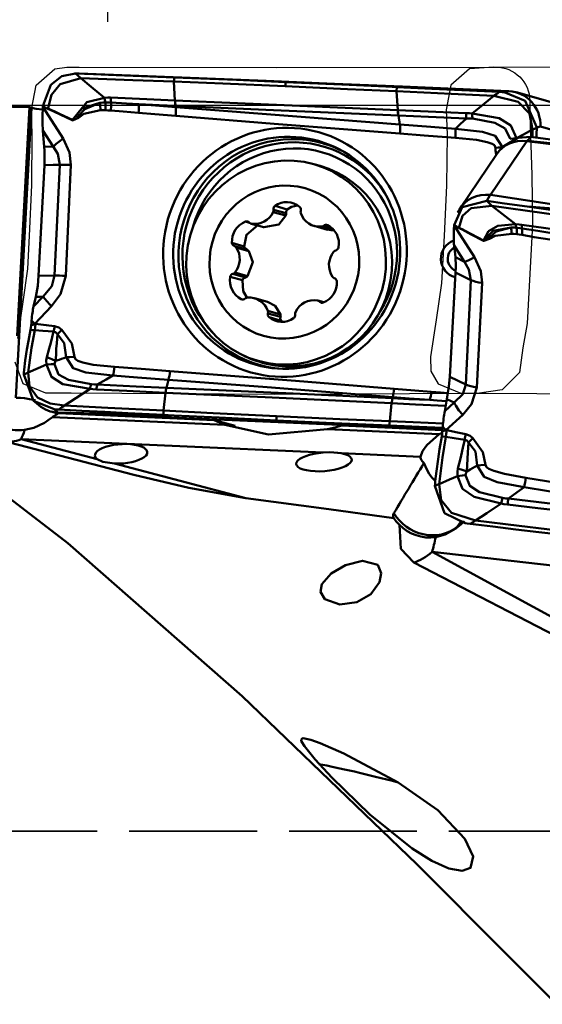
# Model space of a CAD drawing. Units: millimetres. Extents: x -35 to 92, y -40 to 65.
# Drawn here: x 23 to 35, y 3 to 26 of the extents above; entities that cross this region are included whole.
import ezdxf

# ---------------------------------------------------------------- set-up
doc = ezdxf.new("R2010")
doc.units = ezdxf.units.MM
doc.header["$PDMODE"] = 1
doc.linetypes.add('DASH', pattern=[3.75, 3, -0.75])
doc.layers.get('Defpoints').update_dxf_attribs({"linetype": 'CONTINUOUS'})
for name, color, linetype, lineweight, plot in [('1', 4, 'CONTINUOUS', 50, False), ('CUT', 1, 'CONTINUOUS', 25, False), ('NOCUT', 7, 'CONTINUOUS', 25, False)]:
    doc.layers.add(name, color=color, linetype=linetype, lineweight=lineweight, plot=plot)
doc.layers.add('2', color=7, linetype='CONTINUOUS', lineweight=25)
doc.layers.add('SK3', color=1, linetype='DASH', lineweight=35)
doc.styles.add('STANDARD 3.5 mm', font='monos.ttf', dxfattribs={"height": 3.5})
doc.dimstyles.new('AM_DIN', dxfattribs={"dimtxt": 3.5, "dimasz": 2.5, "dimexe": 2, "dimexo": 1, "dimgap": 1, "dimtad": 1, "dimdsep": 46, "dimtxsty": 'STANDARD 3.5 mm', "dimcen": 0.09, "dimadec": 0, "dimazin": 2, "dimtm": 1e-09, "dimtfac": 0.707107, "dimtmove": 0, "dimatfit": 3, "dimfxl": 1, "dimtolj": 1, "dimlwd": -1, "dimlwe": -1, "dimarcsym": 0})

# ---------------------------------------------------------------- blocks, each defined once
blk = doc.blocks.new('*D9')
at = {"layer": '2', "color": 0}
for p, q in [((0, 24.545), (0, 62)), ((65, 26), (65, 62)), ((2.5, 60), (62.5, 60))]:
    blk.add_line(p, q, dxfattribs=at)
for points in [[(2.5, 60.417), (2.5, 59.583), (0, 60)], [(62.5, 60.417), (62.5, 59.583), (65, 60)]]:
    blk.add_solid(points, dxfattribs=at)
at = {"layer": 'Defpoints', "color": 0}
for p in [(65, 60), (65, 25), (0, 23.545)]:
    blk.add_point(p, dxfattribs=at)
at = {"layer": '2', "color": 0, "insert": (32.5, 62.811), "char_height": 3.5, "attachment_point": 5, "style": 'STANDARD 3.5 mm'}
blk.add_mtext('\\A1;65', dxfattribs=at)
blk = doc.blocks.new('*D11')
at = {"layer": '2', "color": 0}
for p, q in [((25, 26), (25, 47)), ((65, 26), (65, 47)), ((62.5, 45), (27.5, 45))]:
    blk.add_line(p, q, dxfattribs=at)
for points in [[(27.5, 45.417), (27.5, 44.583), (25, 45)], [(62.5, 45.417), (62.5, 44.583), (65, 45)]]:
    blk.add_solid(points, dxfattribs=at)
at = {"layer": 'Defpoints', "color": 0}
for p in [(25, 45), (25, 25), (65, 25)]:
    blk.add_point(p, dxfattribs=at)
at = {"layer": '2', "color": 0, "insert": (45, 47.811), "char_height": 3.5, "attachment_point": 5, "style": 'STANDARD 3.5 mm'}
blk.add_mtext('\\A1;40', dxfattribs=at)

msp = doc.modelspace()

# ---------------------------------------------------------------- linework, layer by layer
at = {"layer": '1'}
for p, q in [((24.297747, 24.787265), (24.216287, 24.787378)), ((24.325727, 24.786713), (24.243493, 24.786826)), ((27.130124, 24.67816), (24.3289, 24.786591)), ((34.394927, 24.374426), (31.524221, 24.481355)), ((34.300641, 24.352279), (34.394927, 24.374426)), ((35.427891, 24.106667), (34.575233, 24.347914)), ((22.842542, 17.178619), (23.208841, 23.984855)), ((23.159986, 23.999447), (22.871166, 18.632864)), ((23.475625, 24.004493), (23.476479, 24.02035)), ((23.475625, 24.004493), (23.954565, 23.263153)), ((23.476479, 24.02035), (23.476481, 24.020397)), ((23.505436, 23.069383), (23.476111, 23.45125)), ((23.719827, 23.074008), (23.476111, 23.45125)), ((35.14684, 23.542392), (35.061056, 23.522243)), ((35.71768, 23.380881), (35.14684, 23.542392)), ((34.827842, 23.201469), (33.974814, 21.93738)), ((34.921828, 23.298577), (34.832717, 23.207974)), ((34.832717, 23.207974), (37.700072, 22.927082)), ((23.505436, 23.069383), (23.719827, 23.074008)), ((34.116702, 22.890231), (33.271514, 21.63776)), ((34.290724, 23.084115), (34.198808, 22.990659)), ((29.977595, 22.619387), (29.834365, 22.659912)), ((23.372997, 20.036043), (23.509788, 22.640262)), ((23.750357, 20.044184), (23.87269, 22.64809)), ((24.131939, 22.644616), (24.009606, 20.04071)), ((29.977595, 22.619387), (29.977491, 22.619417)), ((33.97164, 21.937813), (33.889406, 21.796296)), ((36.776037, 21.515476), (33.974814, 21.93738)), ((29.177606, 21.453468), (28.880286, 21.537591)), ((29.180087, 21.509338), (28.886871, 21.5923)), ((29.208568, 21.5995), (28.921654, 21.680679)), ((33.247784, 21.599912), (33.204064, 21.524674)), ((28.321748, 21.285144), (28.227528, 21.311802)), ((28.356183, 21.265279), (28.653503, 21.181156)), ((28.661683, 21.179294), (28.364364, 21.263416)), ((28.652946, 21.181313), (28.661683, 21.179294)), ((29.841635, 21.209553), (30.149725, 21.122383)), ((30.305358, 21.109905), (30.008981, 21.193761)), ((30.256421, 21.159943), (30.058542, 21.21593)), ((33.121537, 21.217349), (33.122391, 21.23228)), ((33.121537, 21.217349), (33.600475, 20.47459)), ((33.122391, 21.23228), (33.122393, 21.232325)), ((28.198219, 20.731285), (27.911306, 20.812464)), ((28.261588, 20.655555), (27.968372, 20.738517)), ((28.308667, 20.621855), (28.011347, 20.705977)), ((33.365737, 20.37056), (33.122023, 20.748524)), ((33.151347, 20.474846), (33.122023, 20.748524)), ((33.151347, 20.474846), (33.365737, 20.37056)), ((28.276876, 20.03115), (27.979557, 20.115272)), ((33.018903, 17.671692), (33.155698, 20.118047)), ((23.372997, 20.036043), (23.750357, 20.044184)), ((28.155448, 19.936547), (27.868534, 20.017725)), ((28.226498, 20.003551), (27.933282, 20.086512)), ((33.396262, 17.488132), (33.5186, 19.94152)), ((33.777849, 19.874019), (33.655512, 17.420632)), ((23.256704, 19.317673), (23.480018, 19.551631)), ((23.256704, 19.317673), (23.308905, 19.54794)), ((28.156641, 19.486308), (28.129694, 19.493932)), ((28.74654, 19.427572), (28.43845, 19.514741)), ((30.067442, 19.418403), (29.923901, 19.459016)), ((30.047258, 19.410689), (29.962675, 19.434621)), ((23.680928, 19.327874), (23.284844, 18.912909)), ((29.052555, 19.129881), (28.755235, 19.214003)), ((29.04913, 19.076025), (28.755915, 19.158986)), ((29.067962, 18.986892), (28.781049, 19.06807)), ((28.527571, 18.041223), (28.670801, 18.000698)), ((33.018903, 17.671692), (33.396262, 17.488132)), ((32.902608, 16.861582), (32.954809, 17.146956)), ((23.287801, 17.07912), (23.382323, 17.000587)), ((23.736503, 16.906479), (23.825614, 16.832442)), ((32.902608, 16.861582), (33.125922, 17.063721)), ((23.658512, 16.855218), (23.828337, 16.807168)), ((27.741412, 16.544783), (23.699199, 16.723475)), ((23.825614, 16.832442), (26.558727, 16.764444)), ((23.833164, 16.827247), (23.876948, 16.814859)), ((23.841788, 16.816415), (27.492074, 16.655048)), ((27.492074, 16.655048), (27.98257, 16.516269)), ((33.326832, 16.774438), (32.930747, 16.415911)), ((32.771566, 16.322418), (30.154087, 16.438127)), ((30.478123, 16.523046), (32.847607, 16.418299)), ((31.15105, 16.511553), (32.848941, 16.433634)), ((30.054152, 15.892467), (22.962271, 16.205973)), ((22.962271, 16.205973), (24.745717, 15.73861)), ((32.333077, 15.791724), (30.476023, 15.873817)), ((25.155802, 15.631144), (28.239156, 14.823132)), ((33.195318, 14.144452), (33.362714, 14.277263)), ((33.272381, 14.25865), (33.195318, 14.144452)), ((41.978986, 12.490059), (32.608169, 13.557042)), ((32.608169, 13.557042), (39.140247, 10.000366))]:
    msp.add_line(p, q, dxfattribs=at)
for points in [[(24.243493, 24.786826), (23.919009, 24.723247), (23.662073, 24.522738), (23.476481, 24.020397)], [(24.362106, 24.682499), (24.295629, 24.740944), (24.243384, 24.78683)], [(25.191475, 24.750372), (24.660539, 24.770789), (24.243384, 24.78683)], [(27.130124, 24.67816), (25.191475, 24.750372)], [(26.555104, 24.696752), (25.791486, 24.72707), (25.191475, 24.750372)], [(23.590104, 23.953183), (23.675508, 24.288263), (23.880534, 24.538646), (24.362106, 24.682499)], [(24.362106, 24.682499), (25.586878, 24.635429), (26.550102, 24.597286)], [(24.918294, 24.220994), (24.606796, 24.479409), (24.362106, 24.682499)], [(26.555104, 24.696752), (26.552303, 24.641051), (26.550102, 24.597286)], [(29.161689, 24.490319), (27.699236, 24.55108), (26.550102, 24.597286)], [(26.550102, 24.597286), (26.573862, 24.157181)], [(26.555104, 24.696752), (28.017362, 24.636624), (29.166188, 24.587479)], [(34.400161, 24.376005), (31.915381, 24.482196), (30.312557, 24.549505), (28.715902, 24.615162), (27.130124, 24.67816)], [(29.166188, 24.587479), (29.164658, 24.554444), (29.163669, 24.533069), (29.161689, 24.490319)], [(29.166188, 24.587479), (30.486728, 24.528916), (31.524221, 24.481355)], [(29.161689, 24.490319), (30.624072, 24.424381), (31.773001, 24.371222)], [(31.524221, 24.481355), (31.665838, 24.47477), (31.777108, 24.469596)], [(31.777108, 24.469596), (31.773001, 24.371222)], [(31.773001, 24.371222), (31.800977, 23.928861)], [(31.773001, 24.371222), (33.052433, 24.311068), (34.057469, 24.262551)], [(31.777108, 24.469596), (32.597233, 24.431465), (33.127913, 24.406794), (33.658602, 24.382124), (34.189297, 24.357456)], [(34.189298, 24.357457), (34.115487, 24.304304), (34.057469, 24.262551)], [(34.189298, 24.357456), (34.251654, 24.354558), (34.300641, 24.352279)], [(35.061056, 23.522243), (34.79021, 24.147737), (34.300641, 24.352279)], [(34.394927, 24.374426), (34.401838, 24.375134), (34.407268, 24.37568)], [(34.400161, 24.376005), (34.404171, 24.375826), (34.407268, 24.37568)], [(24.168996, 23.701331), (24.504724, 24.119606), (24.918292, 24.220996)], [(24.173362, 23.700093), (24.262884, 23.729691), (24.32409, 23.808822), (24.46098, 23.95199), (24.81187, 24.101183)], [(24.81187, 24.101183), (24.392179, 23.970241), (24.173362, 23.700093)], [(24.81187, 24.101183), (24.883723, 24.108268), (24.940544, 24.110772)], [(24.940544, 24.110772), (24.927034, 24.170563), (24.918292, 24.220996)], [(24.918295, 24.220996), (25.000006, 24.224042), (25.064533, 24.222777)], [(24.9468, 23.925081), (24.946692, 24.03336), (24.940544, 24.110772)], [(24.940544, 24.110772), (25.015283, 24.110446), (25.074055, 24.107729)], [(25.074055, 24.107729), (25.067456, 24.170005), (25.064462, 24.22278)], [(25.064533, 24.222777), (25.909771, 24.186341), (26.573862, 24.157181)], [(25.070797, 23.918109), (25.076505, 24.02896), (25.074055, 24.107729)], [(25.074055, 24.107729), (25.437399, 24.084246), (25.722901, 24.066015)], [(25.722901, 24.066015), (26.209444, 24.027546), (26.591728, 23.997287)], [(25.722901, 24.066015), (26.206067, 24.045219), (26.585686, 24.028715)], [(26.573862, 24.157181), (26.574483, 24.157154), (26.57497, 24.157132)], [(26.57497, 24.157132), (29.502145, 24.027698), (31.800977, 23.928861)], [(33.547478, 23.849964), (33.833255, 24.081057), (34.057469, 24.262551)], [(34.962662, 23.472355), (34.888754, 23.84673), (34.627654, 24.121179), (34.057469, 24.262551)], [(23.159986, 23.999447), (22.913432, 24.003108), (22.76191, 24.006609), (22.617248, 24.010842), (22.480696, 24.015635)], [(23.208841, 23.984855), (23.319258, 23.963077), (23.463338, 23.946468)], [(23.476481, 24.020397), (23.540276, 23.981863), (23.590401, 23.951587)], [(23.590104, 23.953183), (23.594497, 23.955315), (23.599458, 23.955294), (23.609203, 23.95356), (23.628184, 23.947899), (23.665197, 23.933771), (23.737776, 23.901971), (23.881204, 23.834416), (24.168996, 23.701331)], [(23.590401, 23.951587), (23.590147, 23.952463), (23.590104, 23.953183)], [(24.164565, 23.690471), (23.877204, 23.823787), (23.734867, 23.893401), (23.663283, 23.927313), (23.627015, 23.943212), (23.60852, 23.950269), (23.59903, 23.95306), (23.59414, 23.953809), (23.591675, 23.953542), (23.590401, 23.951587)], [(24.827803, 23.924574), (24.438942, 23.841625), (24.309854, 23.750412), (24.172257, 23.688548)], [(24.9468, 23.925081), (24.880171, 23.925749), (24.827803, 23.924574)], [(25.070797, 23.918109), (25.001417, 23.922882), (24.9468, 23.925081)], [(25.721241, 23.864619), (25.356968, 23.89431), (25.070797, 23.918109)], [(26.590185, 23.794504), (26.103577, 23.833777), (25.721241, 23.864619)], [(26.586794, 24.028666), (26.586174, 24.028693), (26.585686, 24.028715)], [(26.586794, 24.028666), (26.591728, 23.997287)], [(31.814562, 23.803047), (28.887574, 23.927866), (26.586794, 24.028666)], [(26.591728, 23.997287), (29.536796, 23.768943), (31.851037, 23.592425)], [(31.800977, 23.928861), (31.801225, 23.92885), (31.80142, 23.928842)], [(31.80142, 23.928842), (32.696467, 23.890643), (33.399688, 23.860008)], [(33.399688, 23.860008), (33.482426, 23.85534), (33.547478, 23.849963)], [(33.547478, 23.849964), (34.17789, 23.737581), (34.450913, 23.565682), (34.588001, 23.270584)], [(24.172257, 23.688548), (24.167876, 23.689332), (24.164565, 23.690471)], [(24.168996, 23.701331), (24.171355, 23.700312), (24.173362, 23.700093)], [(31.850989, 23.380731), (28.904769, 23.61053), (26.590185, 23.794504)], [(31.815005, 23.803029), (31.814757, 23.803039), (31.814562, 23.803047)], [(33.413426, 23.734877), (32.518324, 23.7734), (31.815005, 23.803029)], [(31.815005, 23.803029), (31.851037, 23.592425)], [(31.851037, 23.592425), (32.579546, 23.536717), (33.151939, 23.492907)], [(33.413426, 23.734878), (33.267118, 23.599426), (33.151939, 23.492906)], [(33.553409, 23.729171), (33.474943, 23.73334), (33.413427, 23.734878)], [(34.437939, 23.254876), (34.318609, 23.497876), (34.08155, 23.630381), (33.553409, 23.729171)], [(33.152075, 23.279353), (32.423469, 23.336151), (31.850989, 23.380731)], [(33.151938, 23.492905), (33.785551, 23.422711), (34.088512, 23.323943), (34.25898, 23.060621)], [(34.962662, 23.472355), (34.753217, 23.359333), (34.588021, 23.270549)], [(34.962662, 23.472355), (34.96164, 23.368446), (34.961662, 23.287349)], [(35.061038, 23.521094), (35.005893, 23.493806), (34.962662, 23.472355)], [(35.058572, 23.276353), (35.058652, 23.349007), (35.059237, 23.406407)], [(35.059237, 23.406407), (35.060222, 23.470599), (35.061038, 23.521094)], [(35.061056, 23.522243), (35.061046, 23.521599), (35.061038, 23.521094)], [(23.954565, 23.263153), (24.102176, 22.931259), (24.131939, 22.644616)], [(34.092305, 23.04713), (34.068532, 23.103023), (34.014808, 23.135461), (33.897263, 23.179064), (33.651733, 23.230076), (33.152075, 23.279353)], [(34.290701, 23.084092), (34.619321, 23.277811), (34.921828, 23.298577)], [(34.437939, 23.254876), (34.514724, 23.261798), (34.588001, 23.270584)], [(34.832717, 23.207974), (34.826006, 23.20486), (34.820732, 23.202404)], [(34.827842, 23.201469), (34.823831, 23.201979), (34.820732, 23.202404)], [(34.827842, 23.201469), (37.312622, 22.894133), (38.915446, 22.687929), (40.512101, 22.473208), (42.097879, 22.245169)], [(35.033243, 23.283677), (34.970847, 23.292018), (34.921828, 23.298577)], [(37.447018, 22.960928), (36.626354, 23.070679), (36.095325, 23.141684), (35.564288, 23.212684), (35.033244, 23.283677)], [(23.509788, 22.640262), (23.514454, 22.791409), (23.514002, 22.887411), (23.510936, 22.980476), (23.505436, 23.069383)], [(23.87269, 22.64809), (23.824157, 22.902974), (23.719827, 23.074008)], [(34.107709, 22.897284), (34.096125, 22.98083), (34.091742, 23.047093)], [(34.092305, 23.04713), (34.156226, 23.051079), (34.194286, 23.054038), (34.228783, 23.057241), (34.25898, 23.060621)], [(23.509788, 22.640262), (23.713013, 22.644646), (23.87269, 22.64809)], [(33.889406, 21.796296), (33.307986, 21.653393), (33.122393, 21.232325)], [(34.008019, 21.680472), (33.941542, 21.745351), (33.889297, 21.796311)], [(34.837389, 21.665571), (34.306452, 21.738777), (33.889297, 21.796311)], [(29.177606, 21.453468), (29.183494, 21.484425), (29.180087, 21.509338)], [(29.208568, 21.5995), (29.17888, 21.55339), (29.180087, 21.509338)], [(29.450507, 21.687894), (29.307977, 21.655647), (29.208568, 21.5995)], [(33.236016, 21.158933), (33.32142, 21.449824), (33.526447, 21.628942), (34.008019, 21.680472)], [(34.564207, 21.250253), (34.252709, 21.490975), (34.008019, 21.680472)], [(34.008019, 21.680472), (35.232791, 21.512001), (36.196015, 21.378464)], [(36.776037, 21.515476), (34.837389, 21.665571)], [(36.201017, 21.476466), (35.437399, 21.582637), (34.837389, 21.665571)], [(28.661683, 21.179294), (29.007122, 21.244282), (29.177606, 21.453468)], [(28.514442, 21.230624), (28.250333, 21.002653), (28.198219, 20.731285)], [(30.146029, 21.123432), (30.236035, 21.107884), (30.306301, 21.109638)], [(33.122393, 21.232325), (33.186188, 21.190365), (33.236313, 21.157397)], [(33.236016, 21.158933), (33.240409, 21.16057), (33.24537, 21.16012), (33.255115, 21.157636), (33.274096, 21.150636), (33.311109, 21.134064), (33.383688, 21.097695), (33.527116, 21.021381), (33.814907, 20.870644)], [(33.236313, 21.157397), (33.236059, 21.158247), (33.236016, 21.158933)], [(33.810477, 20.860842), (33.523116, 21.011753), (33.380779, 21.08989), (33.309195, 21.128148), (33.272927, 21.146317), (33.254432, 21.154589), (33.240052, 21.159177), (33.237587, 21.159137), (33.236583, 21.158531), (33.236313, 21.157397)], [(33.814907, 20.870644), (33.933073, 21.091609), (34.150636, 21.21058), (34.564205, 21.250254)], [(33.819274, 20.869099), (33.908795, 20.889328), (33.970001, 20.958267), (34.106892, 21.077091), (34.457783, 21.171673)], [(34.457783, 21.171673), (34.038091, 21.095479), (33.819274, 20.869099)], [(34.457783, 21.171673), (34.529635, 21.170594), (34.586456, 21.167121)], [(34.586456, 21.167121), (34.572946, 21.210321), (34.564205, 21.250254)], [(34.564208, 21.250254), (34.645918, 21.244101), (34.710445, 21.23629)], [(34.592712, 21.015433), (34.592604, 21.110007), (34.586456, 21.167121)], [(34.586456, 21.167121), (34.661196, 21.159501), (34.719967, 21.151406)], [(34.719967, 21.151406), (34.713369, 21.195259), (34.710374, 21.2363)], [(34.710445, 21.23629), (35.555683, 21.117966), (36.219774, 21.024503)], [(34.716709, 20.998151), (34.722417, 21.094218), (34.719967, 21.151406)], [(34.719967, 21.151406), (35.083311, 21.09579), (35.368813, 21.0523)], [(33.818169, 20.858358), (33.813788, 20.859478), (33.810477, 20.860842)], [(33.814907, 20.870644), (33.817266, 20.86948), (33.819274, 20.869099)], [(34.473715, 21.025208), (34.084854, 20.980227), (33.955765, 20.90504), (33.818169, 20.858358)], [(34.592712, 21.015433), (34.526083, 21.021807), (34.473715, 21.025208)], [(34.716709, 20.998151), (34.647329, 21.008647), (34.592712, 21.015433)], [(35.367153, 20.891487), (35.00288, 20.950972), (34.716709, 20.998151)], [(28.198219, 20.731285), (28.222833, 20.679393), (28.261588, 20.655555)], [(28.308667, 20.621855), (28.28491, 20.644442), (28.261588, 20.655555)], [(28.276876, 20.03115), (28.401254, 20.357847), (28.308667, 20.621855)], [(33.155698, 20.118047), (33.160364, 20.254395), (33.159912, 20.335116), (33.156847, 20.408841), (33.151347, 20.474846)], [(33.5186, 19.94152), (33.470067, 20.19138), (33.365737, 20.37056)], [(33.600475, 20.47459), (33.748086, 20.147818), (33.777849, 19.874019)], [(33.155698, 20.118047), (33.358923, 20.019192), (33.5186, 19.94152)], [(23.308905, 19.54794), (23.35293, 19.80519), (23.372997, 20.036043)], [(23.480018, 19.551631), (23.681051, 19.798037), (23.750357, 20.044184)], [(24.009606, 20.04071), (23.887781, 19.610127), (23.680928, 19.327874)], [(28.226498, 20.003551), (28.17646, 19.976339), (28.155448, 19.936547)], [(28.155448, 19.936547), (28.17162, 19.682247), (28.278586, 19.511005)], [(28.226498, 20.003551), (28.256957, 20.015052), (28.276876, 20.03115)], [(54.132673, -13.324774), (49.529627, -9.991263), (45.060076, -6.276694), (40.699399, -2.222719), (36.445732, 2.010178), (32.247463, 6.228891), (28.15246, 10.170084), (24.057123, 13.765004), (19.904611, 16.958439), (15.761793, 19.65869)], [(23.308905, 19.54794), (23.404728, 19.550007), (23.480018, 19.551631)], [(29.052555, 19.129881), (28.92228, 19.333247), (28.745512, 19.427859)], [(23.198881, 18.874068), (23.20445, 18.939533), (23.209014, 18.99078)], [(29.04913, 19.076025), (29.045556, 19.022646), (29.067962, 18.986892)], [(29.04913, 19.076025), (29.055575, 19.106131), (29.052555, 19.129881)], [(29.067962, 18.986892), (29.089098, 18.969395), (29.106396, 18.95665)], [(23.184987, 18.76821), (23.137606, 18.513404), (23.100427, 18.313303)], [(23.127031, 17.771536), (23.204444, 18.350072), (23.28229, 18.76561)], [(23.184987, 18.76821), (23.193823, 18.825681), (23.198881, 18.874068)], [(23.282333, 18.765835), (23.227819, 18.767165), (23.184987, 18.76821)], [(23.284844, 18.912909), (23.236485, 18.891964), (23.198881, 18.874068)], [(23.28229, 18.76561), (23.282315, 18.765736), (23.282335, 18.765835)], [(23.724743, 18.729825), (23.477066, 18.750753), (23.28229, 18.76561)], [(23.303155, 18.912388), (23.293341, 18.826873), (23.282335, 18.765835)], [(23.284844, 18.912909), (23.295098, 18.912618), (23.303155, 18.912388)], [(23.303155, 18.912388), (23.553394, 18.882329), (23.749715, 18.856514)], [(23.566429, 18.128618), (23.623356, 18.334785), (23.659794, 18.465516), (23.692001, 18.59754), (23.724743, 18.729825)], [(23.81548, 18.668545), (23.771794, 18.713397), (23.724743, 18.729825)], [(23.749715, 18.856514), (23.849805, 18.823472), (23.917248, 18.775634)], [(23.917248, 18.775634), (24.151537, 18.449464), (24.215981, 18.136386)], [(23.81548, 18.668545), (23.798408, 18.459955), (23.790008, 18.323448), (23.785197, 18.183803), (23.772358, 18.040722)], [(24.020879, 18.129355), (23.976541, 18.459949), (23.81548, 18.668545)], [(23.100427, 18.313303), (23.059921, 18.054777), (23.035523, 17.83605)], [(23.557428, 17.95757), (23.555429, 18.054674), (23.566129, 18.12867)], [(23.566429, 18.128618), (23.685755, 18.08374), (23.772358, 18.040722)], [(23.771999, 18.040578), (23.753259, 17.998446), (23.745995, 17.962351)], [(23.772214, 18.040672), (23.855703, 18.069927), (23.910336, 18.089348), (23.965456, 18.109176), (24.021068, 18.129425)], [(24.215407, 18.136355), (24.104561, 18.131202), (24.021123, 18.129395)], [(25.118957, 17.699716), (24.484846, 17.770052), (24.184131, 17.868185), (24.021123, 18.129395)], [(24.215407, 18.136355), (24.238284, 18.079939), (24.291935, 18.047227), (24.409568, 18.003398), (24.655392, 17.952208), (25.155697, 17.902835)], [(23.035523, 17.83605), (23.029673, 17.773234), (23.025111, 17.723799)], [(23.127031, 17.771536), (23.368, 17.875638), (23.557421, 17.957568)], [(24.580396, 17.383123), (23.944949, 17.496931), (23.67663, 17.667499), (23.557431, 17.957535)], [(23.557446, 17.957417), (23.665985, 17.963377), (23.745999, 17.962418)], [(23.745963, 17.962358), (23.842515, 17.725803), (24.075903, 17.594338), (24.608109, 17.494397)], [(25.155697, 17.902835), (25.884303, 17.846037), (26.456784, 17.801457)], [(26.456784, 17.801457), (29.403004, 17.571657), (31.717587, 17.387683)], [(23.025006, 17.722675), (23.025065, 17.723304), (23.025111, 17.723799)], [(23.025006, 17.722675), (23.253968, 17.109031), (23.736503, 16.906479)], [(23.025111, 17.723799), (23.082206, 17.750535), (23.127031, 17.771536)], [(23.127031, 17.771536), (23.158196, 17.442264), (23.347795, 17.180218), (23.647966, 17.043371), (23.981183, 16.99578)], [(24.751119, 17.487834), (24.957059, 17.606414), (25.118956, 17.699715)], [(26.420598, 17.599987), (25.691678, 17.655812), (25.118956, 17.699714)], [(26.374029, 17.412754), (26.420598, 17.599987)], [(31.683276, 17.194172), (28.736315, 17.423051), (26.420598, 17.599987)], [(32.954809, 17.146956), (32.998834, 17.441156), (33.018903, 17.671692)], [(24.580396, 17.383124), (24.244827, 17.166118), (23.981183, 16.99578)], [(24.729845, 17.37261), (24.646001, 17.377591), (24.580396, 17.383124)], [(24.608109, 17.494397), (24.688073, 17.489804), (24.751119, 17.487834)], [(26.353145, 17.296694), (25.444075, 17.338861), (24.729845, 17.37261)], [(24.75112, 17.487834), (25.659925, 17.445434), (26.374029, 17.412754)], [(26.374029, 17.412754), (26.374281, 17.412743), (26.374479, 17.412734)], [(26.374479, 17.412734), (29.344315, 17.275792), (31.676767, 17.16603)], [(31.717587, 17.387683), (32.204195, 17.34841), (32.586531, 17.317569)], [(33.125922, 17.063721), (33.326956, 17.265479), (33.396262, 17.488132)], [(33.655512, 17.420632), (33.533686, 17.023693), (33.326832, 16.774438)], [(22.847544, 17.179281), (22.946068, 17.178431), (23.043736, 17.166721), (23.163949, 17.146802), (23.303312, 17.118921)], [(26.302777, 16.876605), (26.353595, 17.296673)], [(26.353595, 17.296673), (26.353343, 17.296685), (26.353145, 17.296694)], [(31.656146, 17.046744), (28.687311, 17.187966), (26.353595, 17.296673)], [(31.676767, 17.16603), (31.683276, 17.194172)], [(31.676767, 17.16603), (31.677396, 17.166001), (31.67789, 17.165978)], [(32.552609, 17.125301), (32.062762, 17.147987), (31.67789, 17.165978)], [(32.552609, 17.125301), (32.06578, 17.163851), (31.683276, 17.194172)], [(32.946131, 17.099589), (32.725762, 17.11403), (32.552609, 17.125301)], [(32.586531, 17.317569), (32.805619, 17.299788), (32.977744, 17.285655)], [(32.954809, 17.146956), (33.050633, 17.100344), (33.125922, 17.063721)], [(23.849686, 16.900781), (23.786307, 16.903969), (23.736503, 16.906479)], [(23.849687, 16.900781), (23.923319, 16.953984), (23.981183, 16.99578)], [(26.301651, 16.777388), (25.46797, 16.819355), (24.928537, 16.846502), (24.38911, 16.873644), (23.849687, 16.900781)], [(26.302777, 16.876605), (25.002537, 16.942647), (23.981183, 16.99578)], [(26.301651, 16.777388), (26.302777, 16.876605)], [(28.956568, 16.745489), (27.470403, 16.818156), (26.302777, 16.876605)], [(31.610724, 16.626478), (31.65727, 17.046691)], [(31.65727, 17.046691), (31.65664, 17.046721), (31.656146, 17.046744)], [(32.925577, 16.987149), (32.215312, 17.020289), (31.65727, 17.046691)], [(23.699199, 16.723475), (23.597512, 16.648135), (23.516341, 16.592414)], [(23.699199, 16.723475), (23.709072, 16.729375), (23.716814, 16.734134)], [(23.825614, 16.832442), (23.825813, 16.829723), (23.825971, 16.827596)], [(23.833164, 16.827247), (23.829137, 16.82743), (23.825971, 16.827596)], [(23.833164, 16.827247), (26.310031, 16.723295), (27.917646, 16.65463), (29.530651, 16.584347), (31.15105, 16.511553)], [(26.558727, 16.764444), (26.414764, 16.771692), (26.301651, 16.777388)], [(28.955891, 16.647249), (27.613422, 16.712015), (26.558727, 16.764444)], [(27.492074, 16.655048), (27.631777, 16.590122), (27.741412, 16.544783)], [(28.955891, 16.647249), (28.956121, 16.68065), (28.956568, 16.745489)], [(31.610422, 16.525683), (30.12382, 16.592698), (28.955891, 16.647249)], [(28.956568, 16.745489), (30.442841, 16.677989), (31.610724, 16.626478)], [(23.516341, 16.592414), (23.265652, 16.473436), (23.045094, 16.423331)], [(30.154087, 16.438127), (28.765874, 16.316228), (27.741412, 16.544783)], [(30.154087, 16.438127), (30.335496, 16.482251), (30.478123, 16.523046)], [(31.15105, 16.511553), (32.852062, 16.469232)], [(31.610422, 16.525683), (31.610591, 16.582128), (31.610724, 16.626478)], [(31.610422, 16.525682), (32.305854, 16.495264), (32.852288, 16.47178)], [(32.864216, 16.572115), (32.162413, 16.602353), (31.610724, 16.626478)], [(32.844784, 16.385419), (32.850354, 16.450584), (32.854918, 16.501949)], [(32.930747, 16.415911), (32.882388, 16.399929), (32.844784, 16.385419)], [(32.949059, 16.413841), (32.939244, 16.32869), (32.928239, 16.261085)], [(32.930747, 16.415911), (32.941002, 16.414752), (32.949059, 16.413841)], [(32.949059, 16.413841), (33.199297, 16.363834), (33.395619, 16.322489)], [(32.333077, 15.791724), (32.382582, 15.927345), (32.482834, 16.064734), (32.771566, 16.322418)], [(32.83089, 16.271626), (32.783508, 15.97372), (32.74633, 15.739825)], [(32.771566, 16.322418), (32.809478, 16.335745), (32.840135, 16.346213)], [(32.772932, 15.149319), (32.850347, 15.775434), (32.928193, 16.260823)], [(32.83089, 16.271626), (32.839727, 16.335632), (32.844784, 16.385419)], [(32.928236, 16.261085), (32.873723, 16.266989), (32.83089, 16.271626)], [(32.928193, 16.260823), (32.928218, 16.26097), (32.928239, 16.261085)], [(33.370646, 16.192997), (33.122969, 16.231845), (32.928193, 16.260823)], [(33.212331, 15.518941), (33.269258, 15.747744), (33.305697, 15.895476), (33.337904, 16.044262), (33.370646, 16.192997)], [(33.461383, 16.124161), (33.417697, 16.172942), (33.370646, 16.192997)], [(33.395619, 16.322489), (33.495708, 16.282599), (33.563151, 16.231521)], [(33.563151, 16.231521), (33.79744, 15.902695), (33.861883, 15.600894)], [(22.509303, 16.173819), (25.608145, 15.367854), (26.895431, 15.066449), (28.239156, 14.823132)], [(33.461383, 16.124161), (33.444311, 15.89405), (33.43591, 15.744889), (33.4311, 15.596017), (33.41826, 15.448394)], [(33.666781, 15.585433), (33.622443, 15.912011), (33.461383, 16.124161)], [(25.155802, 15.631144), (24.882953, 15.674239), (24.745717, 15.73861)], [(30.054152, 15.892467), (30.202737, 15.898736), (30.298568, 15.896153), (30.390166, 15.887782), (30.476023, 15.873817)], [(32.74633, 15.739825), (32.705822, 15.4506), (32.681425, 15.222902)], [(32.416115, 15.647182), (32.479458, 15.489514), (32.534888, 15.394252), (32.601045, 15.305975), (32.677939, 15.22531)], [(33.203329, 15.339438), (33.201331, 15.440219), (33.212031, 15.519)], [(33.212331, 15.518941), (33.331657, 15.477681), (33.41826, 15.448394)], [(33.418115, 15.448312), (33.501605, 15.495087), (33.556238, 15.525298), (33.611358, 15.555452), (33.66697, 15.585535)], [(33.861309, 15.600914), (33.750463, 15.59742), (33.667025, 15.585673)], [(34.764859, 15.076039), (34.130747, 15.196778), (33.830032, 15.317609), (33.667025, 15.585673)], [(33.861309, 15.600914), (33.884186, 15.54556), (33.937837, 15.509983), (34.05547, 15.458374), (34.301294, 15.388753), (34.801599, 15.298922)], [(32.772932, 15.149319), (33.013901, 15.255997), (33.203323, 15.339436)], [(34.226296, 14.691595), (33.59085, 14.849421), (33.322532, 15.038258), (33.203332, 15.339395)], [(33.203348, 15.339281), (33.311887, 15.351235), (33.391901, 15.363094)], [(33.391865, 15.363024), (33.488416, 15.109958), (33.721804, 14.962078), (34.25401, 14.825381)], [(33.417901, 15.448242), (33.39916, 15.401778), (33.391896, 15.363023)], [(34.801599, 15.298922), (35.530205, 15.182392), (36.102685, 15.090877)], [(32.670908, 15.108545), (32.670966, 15.10918), (32.671012, 15.109679)], [(32.670908, 15.108545), (32.899868, 14.469713), (33.382403, 14.230012)], [(32.681425, 15.222902), (32.675574, 15.159502), (32.671012, 15.109679)], [(32.671012, 15.109679), (32.728108, 15.131848), (32.772932, 15.149319)], [(32.772932, 15.149319), (32.818085, 14.772483), (33.059521, 14.479198), (33.627083, 14.294813)], [(34.39702, 14.809626), (34.60296, 14.95882), (34.764857, 15.076038)], [(36.066499, 14.870186), (35.337579, 14.985444), (34.764857, 15.076037)], [(28.239156, 14.823132), (30.182816, 14.559754), (31.706249, 14.350007)], [(34.25401, 14.825381), (34.333973, 14.815519), (34.39702, 14.809626)], [(34.397021, 14.809627), (35.305826, 14.703771), (36.01993, 14.621212)], [(34.226297, 14.691595), (33.890728, 14.469468), (33.627083, 14.294813)], [(34.375745, 14.670291), (34.291902, 14.681214), (34.226296, 14.691596)], [(35.999045, 14.481551), (35.089976, 14.586915), (34.375745, 14.670291)], [(31.843931, 14.192045), (31.760447, 14.275488), (31.706249, 14.350007)], [(31.843931, 14.192045), (31.876504, 13.63132), (32.177905, 13.312595)], [(33.162241, 14.109543), (32.911551, 13.966488), (32.690993, 13.907802)], [(33.345099, 14.260476), (33.243412, 14.174793), (33.162241, 14.109543)], [(33.345099, 14.260476), (33.354972, 14.26982), (33.362714, 14.277263)], [(33.495586, 14.216557), (33.432207, 14.224096), (33.382403, 14.230012)], [(33.495587, 14.216557), (33.569219, 14.260391), (33.627083, 14.294813)], [(35.947551, 13.925018), (35.11387, 14.024125), (34.574437, 14.088262), (34.03501, 14.152407), (33.495587, 14.216557)], [(35.948677, 14.016068), (34.648437, 14.171503), (33.627083, 14.294813)], [(30.017715, 12.801678), (29.986242, 12.618517), (30.086934, 12.453457), (30.438658, 12.324065), (30.843267, 12.376239), (31.169659, 12.56798), (31.373744, 12.848996), (31.414015, 13.061454), (31.330872, 13.255571), (30.974488, 13.352964), (30.576319, 13.24894), (30.238526, 13.052893), (30.017715, 12.801678)], [(32.177905, 13.312595), (35.954238, 11.35246), (39.140247, 10.000366)], [(30.255401, 8.259885), (29.861575, 8.685541), (29.608974, 8.996121), (29.545601, 9.107927), (29.537905, 9.145083), (29.54656, 9.170107), (29.584221, 9.184945), (29.758311, 9.150685), (29.980245, 9.068571), (30.532588, 8.823396), (31.807354, 8.147443)], [(30.255401, 8.259885), (31.145804, 7.395183), (32.135204, 6.597634), (32.596477, 6.310043), (32.997192, 6.131261), (33.309816, 6.074768), (33.510435, 6.141946), (33.572608, 6.406527), (33.377742, 6.823928), (32.739802, 7.493579), (31.807354, 8.147443)]]:
    msp.add_lwpolyline(points, dxfattribs=at)
for centre, major_axis, ratio, start_param, end_param in [((21.479364, 24.790521), (-2.950318, 0.011465), 0.009343, 3.40375834, 3.407877555), ((34.367023, 23.57542), (-0.018038, -0.801085), 0.974068, 1.55149496, 3.11312015), ((24.762807, 23.942964), (-0.011295, 0.299787), 0.21471, 4.642920607, 5.260254933), ((25.656245, 23.883008), (0.024117, 0.299029), 0.221091, 4.668690976, 5.388684841), ((26.674503, 24.274565), (-0.016623, -0.399654), 0.251045, 5.020923953, 5.385374269), ((26.675611, 24.274519), (-0.016624, -0.399654), 0.251044, 5.020932334, 5.385382262), ((21.809922, -0.000079), (-1.072561, -24.044062), 0.224603, 3.080755394, 3.089918885), ((23.573119, 23.976908), (-0.037804, -0.757468), 0.130262, 4.682465926, 5.4858543), ((26.525189, 23.812894), (0.024143, 0.299027), 0.221095, 4.668710128, 5.394583892), ((31.90193, 24.060758), (-0.01592, -0.399683), 0.254157, 5.058802295, 5.423213543), ((31.902373, 24.06074), (-0.01592, -0.399683), 0.254158, 5.058805065, 5.423216314), ((33.500694, 23.995657), (-0.016626, -0.399654), 0.254216, 5.069241266, 5.433811929), ((33.648481, 23.98596), (-0.037288, -0.398258), 0.235703, 5.082853036, 5.434981513), ((24.099569, 23.708861), (0.116242, 0.276564), 0.223565, 4.739829496, 4.778967002), ((24.107261, 23.706937), (0.027111, 0.298773), 0.221497, 4.670907395, 4.709579949), ((31.785993, 23.399121), (0.023279, 0.299095), 0.220974, 4.668071827, 5.432181921), ((29.295082, 20.551144), (0.736189, 2.601961), 0.974322, 0, 3.351089155), ((33.087076, 23.297743), (0.02333, 0.299091), 0.220993, 4.668109378, 5.44040267), ((24.052059, 23.235568), (-0.377981, -0.244193), 0.170957, 4.861658722, 5.665047095), ((29.322068, 20.543509), (-0.717842, -2.537118), 0.974322, 2.418625184, 5.765599459), ((29.344012, 20.5373), (-0.680129, -2.403824), 0.974322, 1.278227052, 4.711595123), ((29.295082, 20.551144), (0.736189, 2.601961), 0.974322, 6.073671887, 6.283185307), ((34.775106, 22.435724), (-0.619656, 0.506606), 0.940316, 5.309383289, 6.36945839), ((24.229434, 22.617032), (-0.449504, 0.021118), 0.052338, 4.933477425, 5.631609126), ((29.324198, 20.310043), (0.653397, 2.309345), 0.974322, 3.369207854, 6.283185307), ((33.937195, 21.194038), (-0.677864, 0.424997), 0.911395, 5.18738971, 6.313820106), ((29.189442, 21.280042), (-0.133208, -0.470806), 0.974322, 2.719074051, 4.019341657), ((31.09532, 16.982045), (-2.914725, -4.943112), 0.125774, 3.19226488, 3.196362603), ((28.450604, 21.744915), (-0.133208, -0.470806), 0.974322, 0.101080173, 1.401347779), ((28.968296, 21.610898), (-0.023201, -0.082003), 0.974322, 4.019341657, 5.201803568), ((28.805446, 21.573701), (-0.023201, -0.082003), 0.974322, 1.401347779, 2.060210915), ((29.445112, 21.590703), (-0.023201, -0.082003), 0.974322, 1.536612139, 2.719074051), ((29.603227, 21.539913), (-0.023201, -0.082003), 0.974322, 4.678204793, 5.337067929), ((29.974843, 21.680359), (-0.133208, -0.470806), 0.974322, 5.337067929, 6.637335535), ((28.387751, 20.854003), (-0.133208, -0.470806), 0.974322, 3.766271602, 5.066539208), ((28.255435, 21.232065), (-0.023201, -0.082003), 0.974322, 2.58380969, 3.766271602), ((28.379385, 21.347281), (-0.023201, -0.082003), 0.974322, 5.725402344, 6.38426548), ((30.003035, 21.278514), (-0.023201, -0.082003), 0.974322, 0.354150228, 1.013013364), ((30.114048, 21.153346), (-0.023201, -0.082003), 0.974322, 2.972144106, 4.154606017), ((29.941733, 20.788186), (-0.133208, -0.470806), 0.974322, 1.6718765, 2.972144106), ((33.219032, 21.361824), (-0.060157, -0.727237), 0.119449, 4.922253016, 5.72564139), ((34.408719, 20.928892), (0.015137, 0.299618), 0.212182, 5.050364855, 5.667699181), ((27.994291, 20.819699), (-0.023201, -0.082003), 0.974322, 5.066539208, 6.24900112), ((33.249403, 20.446942), (0.121753, 0.430321), 0.974322, 0.596697796, 3.193813176), ((33.745481, 20.764525), (0.130671, 0.270046), 0.059744, 5.105828772, 5.144966278), ((33.753173, 20.762042), (0.050863, 0.295657), 0.17004, 5.073313782, 5.111986336), ((27.942453, 20.657335), (-0.023201, -0.082003), 0.974322, 2.44854533, 3.107408466), ((27.615803, 20.426704), (-0.133208, -0.470806), 0.974322, 1.148277724, 2.44854533), ((30.664281, 20.29759), (-0.133208, -0.470806), 0.974322, 4.289870378, 5.590137984), ((30.363885, 20.554778), (-0.023201, -0.082003), 0.974322, 3.631007242, 4.289870378), ((30.32972, 20.720785), (-0.023201, -0.082003), 0.974322, 0.489414588, 1.6718765), ((33.263847, 20.442855), (-0.081169, -0.286881), 0.974322, 3.914317811, 6.189812646), ((33.69797, 20.619065), (-0.378194, -0.243863), 0.163107, 0.403350833, 1.206739207), ((27.9162, 20.169516), (-0.023201, -0.082003), 0.974322, 0.489414588, 1.148277724), ((24.1071, 20.013125), (-0.449504, 0.021118), 0.052338, 4.933477425, 5.631609126), ((28.338351, 19.936108), (-0.133208, -0.470806), 0.974322, 4.813469153, 6.113736759), ((27.950365, 20.003509), (-0.023201, -0.082003), 0.974322, 3.631007242, 4.813469153), ((29.892334, 19.870291), (-0.133208, -0.470806), 0.974322, 0.624678948, 1.924946554), ((30.337631, 20.06696), (-0.023201, -0.082003), 0.974322, 5.590137984, 6.24900112), ((30.285794, 19.904595), (-0.023201, -0.082003), 0.974322, 1.924946554, 3.107408466), ((33.875343, 20.018494), (-0.449442, 0.022411), 0.33831, 0.670903165, 1.369034866), ((23.778422, 19.300289), (-0.325517, 0.310707), 0.107397, 0.524988135, 1.370412315), ((28.166037, 19.570948), (-0.023201, -0.082003), 0.974322, 6.113736759, 7.296198671), ((28.277049, 19.44578), (-0.023201, -0.082003), 0.974322, 3.495742881, 4.154606017), ((28.305242, 19.043936), (-0.133208, -0.470806), 0.974322, 2.195475275, 3.495742881), ((29.829481, 18.979379), (-0.133208, -0.470806), 0.974322, 3.242672826, 4.542940432), ((29.9007, 19.377013), (-0.023201, -0.082003), 0.974322, 2.58380969, 3.242672826), ((30.02465, 19.492229), (-0.023201, -0.082003), 0.974322, 5.725402344, 6.907864256), ((23.294126, 18.792908), (-0.033131, -0.677408), 0.145648, 3.833357032, 4.423096055), ((28.676858, 19.184382), (-0.023201, -0.082003), 0.974322, 1.536612139, 2.195475275), ((29.474638, 19.150593), (-0.023201, -0.082003), 0.974322, 4.542940432, 5.201803568), ((23.382338, 18.885325), (-0.325517, 0.310707), 0.107397, 1.114727158, 1.370412315), ((28.834972, 19.133591), (-0.023201, -0.082003), 0.974322, 4.678204793, 5.860666704), ((29.090643, 19.444252), (-0.133208, -0.470806), 0.974322, 5.860666704, 7.16093431), ((29.311788, 19.113396), (-0.023201, -0.082003), 0.974322, 0.877749003, 2.060210915), ((23.684719, 18.874904), (-0.040821, -0.29721), 0.223089, 1.091735292, 1.539542196), ((23.852252, 18.794024), (-0.19974, -0.223839), 0.203455, 1.166157817, 1.669466873), ((29.322068, 20.543509), (-0.717842, -2.537118), 0.974322, 6.072101092, 6.283185307), ((29.322068, 20.543509), (-0.717842, -2.537118), 0.974322, 0.255540469, 0.723048726), ((25.090704, 17.921224), (-0.02333, -0.299091), 0.22097, 0.754223537, 1.526516829), ((26.391788, 17.819846), (-0.023279, -0.299095), 0.220974, 0.76236908, 1.526479174), ((29.322068, 20.543509), (-0.717842, -2.537118), 0.974322, 0, 0.255540469), ((29.324198, 20.310043), (0.653397, 2.309345), 0.974322, 3.141540561, 3.369207854), ((24.638243, 17.202183), (-0.037769, -0.398213), 0.207516, 3.908360886, 4.260489136), ((24.787753, 17.191998), (-0.01815, -0.399588), 0.184319, 3.887206343, 4.251776926), ((26.41179, 17.119639), (-0.017456, -0.399619), 0.184204, 3.897033236, 4.261444486), ((26.41224, 17.11962), (-0.017456, -0.399619), 0.184205, 3.897035989, 4.261447237), ((31.652591, 17.406073), (-0.024143, -0.299027), 0.221095, 0.801243711, 1.527117475), ((33.753006, 17.565107), (-0.449442, 0.022411), 0.33831, 0.670903165, 1.369034866), ((31.71758, 16.8835), (-0.01801, -0.399594), 0.187523, 3.935569473, 4.300019401), ((31.718704, 16.88345), (-0.018009, -0.399594), 0.187522, 3.935576363, 4.30002668), ((32.521535, 17.335959), (-0.024117, -0.299029), 0.221091, 0.807104458, 1.527098323), ((22.902937, 17.363313), (0.968762, -0.092914), 0.97544, 3.771703213, 4.952299176), ((23.885899, 17.622287), (-0.373101, -0.708861), 0.96888, 6.080721553, 6.704078409), ((33.424326, 16.918913), (-0.301987, 0.333622), 0.377702, 0.818137874, 1.663562054), ((24.475404, 17.572365), (-1.050688, -0.945172), 0.135345, 0.650579597, 0.807852308), ((32.940029, 16.480539), (-0.058099, -0.653463), 0.132145, 4.101630893, 4.691369916), ((22.926941, 17.613582), (-0.066245, -1.498536), 0.185214, 0.358426614, 0.661213021), ((33.028241, 16.560386), (-0.301987, 0.333622), 0.377702, 1.407876897, 1.663562054), ((22.926941, 17.613582), (0.380245, 1.451004), 0.603132, 3.141596681, 3.588511141), ((33.330623, 16.226173), (-0.063377, -0.293229), 0.154256, 1.490806215, 1.938613119), ((33.498155, 16.135204), (-0.204367, -0.219623), 0.065054, 4.319751522, 4.823060578), ((25.309727, 15.861394), (-0.61402, -0.040687), 0.371044, 1.292907048, 6.6656997), ((30.069641, 15.673664), (-0.649832, -0.051392), 0.336488, 4.709613955, 10.293654844), ((33.332556, 15.810323), (0.999493, 0.025087), 0.344732, 3.122777007, 3.421161715), ((37.557161, 22.324383), (-10.00918, -15.767251), 0.045659, 5.178458722, 5.262759365), ((33.325109, 15.819287), (-1.06516, 0.192157), 0.507349, 0.566975272, 0.646397286), ((34.736606, 15.202604), (-0.04739, -0.296233), 0.174312, 1.157407532, 1.929700824), ((34.284144, 14.661204), (-0.067042, -0.394342), 0.155508, 4.309574175, 4.661702424), ((34.433653, 14.640264), (-0.04555, -0.397398), 0.152635, 4.289691962, 4.654262545), ((32.5558, 14.425435), (0.865243, 0.021717), 0.344732, 2.927494147, 3.323877929), ((32.544003, 14.895465), (-0.828919, 0.559369), 0.921946, 1.100624304, 2.857731701), ((32.548838, 14.855027), (-0.966324, -0.115545), 0.984188, 0.643383995, 1.600278995), ((32.544003, 14.895465), (0.621537, -0.783385), 0.371818, 6.271991096, 6.400304489), ((32.572842, 14.654281), (-0.169697, -1.49037), 0.153924, 0.761021515, 1.063807922), ((32.572842, 14.654281), (0.717303, 1.317375), 0.477649, 3.565561473, 4.029327234), ((31.81336, 7.977683), (2.416669, -0.640089), 0.065038, 1.590505691, 2.46673901)]:
    msp.add_ellipse(centre, major_axis=major_axis, ratio=ratio, start_param=start_param, end_param=end_param, dxfattribs=at)
for centre, major_axis in [((29.153886, 20.591094), (0.797158, 2.817449)), ((29.194949, 20.579476), (-0.742783, -2.625267)), ((29.180968, 20.350568), (0.653397, 2.309345)), ((29.140042, 20.362147), (0.490048, 1.732008))]:
    msp.add_ellipse(centre, major_axis=major_axis, ratio=0.974322, dxfattribs=at)
at = {"layer": 'CUT'}
msp.add_lwpolyline([(22.889443, 18.566564), (23.013244, 19.431534), (23.013244, 19.431534), (23.124832, 20.200839), (23.124832, 20.200839), (23.160788, 20.981737), (23.160788, 20.981737), (23.215208, 22.164919), (23.215208, 22.164919), (23.226071, 23.348162), (23.226071, 23.348162), (23.207077, 23.94006), (23.207077, 23.94006), (23.319739, 24.517314), (23.319739, 24.517314), (23.754546, 24.900464), (23.754546, 24.900464), (24.039727, 24.941389), (24.039727, 24.941389), (24.328757, 24.939769), (24.328757, 24.939769), (28.95328, 24.928161), (28.95328, 24.928161), (34.097992, 24.941054, -0.412301964), (34.899964, 24.148286), (34.899964, 24.148286), (34.905102, 23.579745), (34.905102, 23.579745), (34.944226, 22.412564), (34.944226, 22.412564), (34.959184, 21.247812), (34.959184, 21.247812), (34.901489, 20.083034), (34.901489, 20.083034), (34.839356, 18.918691), (34.839356, 18.918691), (34.734474, 18.348319), (34.734474, 18.348319), (34.659791, 17.76967), (34.659791, 17.76967), (34.249472, 17.364192), (34.249472, 17.364192), (33.665789, 17.278357), (33.665789, 17.278357), (28.903674, 17.25235), (28.903674, 17.25235), (24.141569, 17.281343), (24.141569, 17.281343), (23.546328, 17.287705), (23.546328, 17.287705), (23.011377, 17.507537), (23.011377, 17.507537), (22.823614, 18.013891)], format="xyb", dxfattribs=at)
msp.add_lwpolyline([(38.684154, 24.929339), (34.057688, 24.940948), (33.483343, 24.900838), (33.483343, 24.900838), (33.049442, 24.516397), (33.049442, 24.516397), (32.937904, 23.938739), (32.937904, 23.938739), (32.957105, 23.346723), (32.957105, 23.346723), (32.945949, 22.163223), (32.945949, 22.163223), (32.891516, 20.979788), (32.891516, 20.979788), (32.829252, 19.86764), (32.829252, 19.86764), (32.697973, 19.005923), (32.697973, 19.005923), (32.565232, 18.141603), (32.565232, 18.141603), (32.574948, 17.800153), (32.574948, 17.800153), (32.744964, 17.505949), (32.744964, 17.505949), (33.28117, 17.288832), (33.28117, 17.288832), (33.876489, 17.282483), (33.876489, 17.282483), (38.639215, 17.253525)], dxfattribs=at)
at = {"layer": 'NOCUT'}
msp.add_lwpolyline([(63.98, 22.707726), (63.98, 0), (63.98, 0), (0, 0), (0, 0), (0, 23.545191), (0, 23.545191), (0.5, 24.045191), (0.5, 24.045191), (54.13268, 24.045191), (54.13268, 24.045191, -0.009956929), (54.928997, 24.029332), (54.928997, 24.029332), (63.019816, 23.706933), (63.019816, 23.706933, -0.402596207)], format="xyb", close=True, dxfattribs=at)
at = {"layer": 'SK3'}
msp.add_line((51, 7), (22, 7), dxfattribs=at)

# ---------------------------------------------------------------- dimensions: what is measured, and where the dimension line sits
at = {"layer": '2'}
dim = msp.add_linear_dim(base=(65, 60), p1=(0, 23.54519), p2=(65, 25), dimstyle='AM_DIN', dxfattribs=at)
dim.commit()
dim.dimension.update_dxf_attribs({"geometry": '*D9', "text_midpoint": (32.5, 60), "dimtype": 160})
dim = msp.add_linear_dim(base=(25, 45), p1=(65, 25), p2=(25, 25), dimstyle='AM_DIN', dxfattribs=at)
dim.commit()
dim.dimension.update_dxf_attribs({"geometry": '*D11', "text_midpoint": (45, 47.81149)})

doc.saveas('drawing.dxf')
